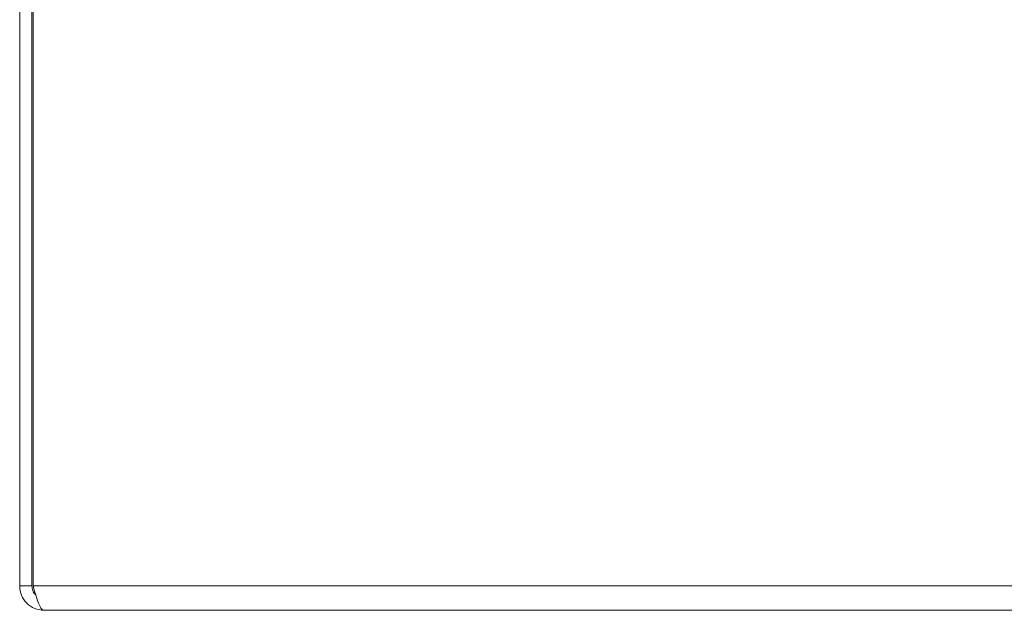
# Model space of a CAD drawing. Units: inches. Extents: x 0 to 297, y 0 to 210.
# Drawn here: x 81 to 97, y 74 to 84 of the extents above; entities that cross this region are included whole.
import ezdxf

# ---------------------------------------------------------------- set-up
doc = ezdxf.new("R2010")
doc.units = ezdxf.units.IN
doc.header["$MEASUREMENT"] = 0

# ---------------------------------------------------------------- blocks, each defined once
blk = doc.blocks.new('block 4786')
at = {"color": 7, "lineweight": 9, "true_color": 0xffffff}
blk.add_open_spline([(81.567, 74.079), (81.554, 74.084), (81.541, 74.089), (81.527, 74.104), (81.514, 74.118), (81.5, 74.143), (81.487, 74.174), (81.473, 74.204), (81.46, 74.24), (81.447, 74.281), (81.433, 74.322), (81.42, 74.367), (81.406, 74.413), (81.4, 74.435), (81.394, 74.457), (81.387, 74.479)], degree=3, knots=[0, 0, 0, 0, 1, 1, 1, 2, 2, 2, 3, 3, 3, 4, 4, 4, 5, 5, 5, 5], dxfattribs=at)
blk = doc.blocks.new('block 4788')
at = {"color": 7, "lineweight": 9, "true_color": 0xffffff}
blk.add_lwpolyline([(148.167, 74.079), (81.567, 74.079)], dxfattribs=at)
blk = doc.blocks.new('block 4789')
at = {"color": 7, "lineweight": 9, "true_color": 0xffffff}
blk.add_lwpolyline([(148.347, 74.479), (81.387, 74.479)], dxfattribs=at)
blk = doc.blocks.new('block 4791')
at = {"color": 7, "lineweight": 9, "true_color": 0xffffff}
blk.add_lwpolyline([(81.387, 74.479), (81.387, 90.879)], dxfattribs=at)
blk = doc.blocks.new('block 4792')
at = {"color": 7, "lineweight": 9, "true_color": 0xffffff}
blk.add_lwpolyline([(81.367, 90.879), (81.367, 74.479)], dxfattribs=at)
blk = doc.blocks.new('block 4793')
at = {"color": 7, "lineweight": 9, "true_color": 0xffffff}
blk.add_lwpolyline([(81.167, 74.479), (81.367, 74.479)], dxfattribs=at)
blk = doc.blocks.new('block 4794')
at = {"color": 7, "lineweight": 9, "true_color": 0xffffff}
blk.add_lwpolyline([(81.167, 90.879), (81.167, 74.479)], dxfattribs=at)
blk = doc.blocks.new('block 4796')
at = {"color": 7, "lineweight": 9, "true_color": 0xffffff}
blk.add_open_spline([(81.367, 74.479), (81.371, 74.453), (81.374, 74.428), (81.383, 74.403), (81.391, 74.378), (81.405, 74.353), (81.426, 74.338), (81.427, 74.337), (81.429, 74.336), (81.43, 74.335)], degree=3, knots=[0, 0, 0, 0, 1, 1, 1, 2, 2, 2, 3, 3, 3, 3], dxfattribs=at)
blk = doc.blocks.new('block 4797')
at = {"color": 7, "lineweight": 9, "true_color": 0xffffff}
blk.add_open_spline([(81.167, 74.479), (81.173, 74.427), (81.179, 74.374), (81.198, 74.326), (81.216, 74.278), (81.247, 74.234), (81.284, 74.196), (81.322, 74.159), (81.366, 74.128), (81.414, 74.11), (81.463, 74.091), (81.515, 74.085), (81.567, 74.079)], degree=3, knots=[0, 0, 0, 0, 1, 1, 1, 2, 2, 2, 3, 3, 3, 4, 4, 4, 4], dxfattribs=at)

msp = doc.modelspace()

# ---------------------------------------------------------------- block references
for name in ['block 4794', 'block 4792', 'block 4791', 'block 4793', 'block 4797', 'block 4796', 'block 4786', 'block 4789', 'block 4788']:
    msp.add_blockref(name, (0, 0))

doc.saveas('drawing.dxf')
